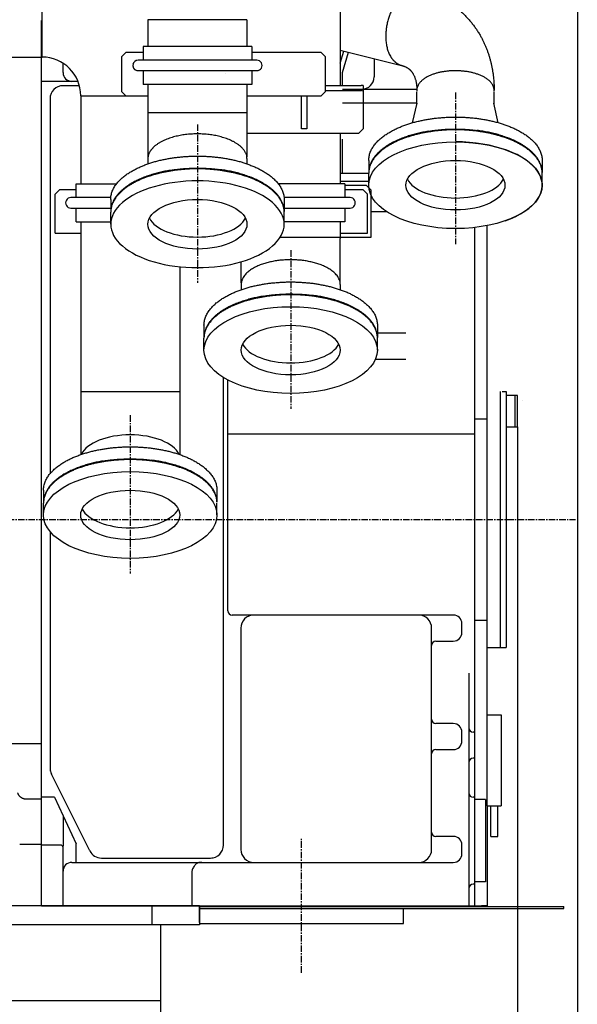
# Model space of a CAD drawing. Units: millimetres. Extents: x -17517 to 427, y -15 to 12297.
# Drawn here: x -7992 to -7349, y 4843 to 5978 of the extents above; entities that cross this region are included whole.
import ezdxf

# ---------------------------------------------------------------- set-up
doc = ezdxf.new("R2010")
doc.units = ezdxf.units.MM
doc.linetypes.add('CENTER', pattern=[12, 7.5, -1.5, 1.5, -1.5])
doc.styles.get("Standard").update_dxf_attribs({"font": 'ROMANS', "bigfont": 'EXTFONT'})
doc.dimstyles.new('ISO-25', dxfattribs={"dimtxt": 2.5, "dimasz": 2.5, "dimexe": 1.25, "dimexo": 0.625, "dimtad": 1, "dimtxsty": 'Standard', "dimcen": 2.5, "dimadec": 0, "dimazin": 0, "dimtfac": 1, "dimtmove": 0, "dimatfit": 3, "dimfxl": 0, "dimarcsym": 0})

# ---------------------------------------------------------------- blocks, each defined once
blk = doc.blocks.new('DTL0005')
at = {"color": 0, "linetype": 'Continuous'}
for p, q in [((3442.5, -322.2), (3425, -322.2)), ((3417.5, -374), (3442.5, -374))]:
    blk.add_line(p, q, dxfattribs=at)
at = {"color": 0, "linetype": 'Continuous', "start_tangent": (-1, 0.000066), "end_tangent": (-0.282758, 0.959191)}
blk.add_spline([(3425, -322.2), (3424.4, -322.1), (3423.7, -322.1), (3423.1, -322), (3422.5, -321.8), (3421.8, -321.7), (3421.2, -321.4), (3420.7, -321.2), (3420.1, -320.9), (3419.5, -320.5), (3419, -320.2), (3418.5, -319.8), (3418, -319.3), (3417.6, -318.9), (3417.2, -318.4), (3416.8, -317.9), (3416.4, -317.3), (3416.1, -316.8), (3415.8, -316.2), (3415.6, -315.6), (3415.4, -315)], degree=3, dxfattribs=at)
blk = doc.blocks.new('DTL0013')
at = {"color": 3, "linetype": 'Continuous'}
blk.add_line((3826.1, 531.2), (3826.1, 510), dxfattribs=at)
at = {"color": 0, "linetype": 'Continuous'}
for p, q in [((3789.6, 496), (3875.4, 496)), ((3875.4, 480), (3789.6, 480))]:
    blk.add_line(p, q, dxfattribs=at)
blk.add_arc((3812.1, 510), 14, 270, 0, dxfattribs=at)
blk = doc.blocks.new('DTL0031')
at = {"color": 3, "linetype": 'Continuous'}
for p, q in [((3443.4, 532.8), (3443.4, 647.2)), ((3787.2, 631.5), (3787.2, 500.3)), ((3679.6, 576), (3565.3, 576)), ((3565.3, 576), (3565.3, 545.3)), ((3679.6, 576), (3679.6, 545.3)), ((3685, 545.3), (3560, 545.3)), ((3560, 545.3), (3560, 529.3)), ((3685, 545.3), (3685, 529.3)), ((3540, 538.3), (3535, 533.3)), ((3535, 533.3), (3535, 493.3)), ((3560, 538.3), (3540, 538.3)), ((3765, 538.3), (3685, 538.3)), ((3770, 533.3), (3765, 538.3)), ((3770, 493.3), (3770, 533.3)), ((3223.5, 532.8), (3443.4, 532.8)), ((3691, 529.3), (3554, 529.3)), ((3554, 517.3), (3691, 517.3)), ((3560, 517.3), (3560, 501.3)), ((3685, 517.3), (3685, 501.3)), ((3685, 501.3), (3560, 501.3)), ((3565.3, 501.3), (3565.3, 471.3)), ((3679.6, 501.3), (3679.6, 471.3)), ((3770, 500.3), (3811.2, 500.3)), ((3813.5, 500.1), (3813.5, 450.3)), ((3487.9, 488.4), (3539.9, 488.4)), ((3487.9, 488.4), (3487.9, 387)), ((3535, 493.3), (3540, 488.3)), ((3540, 488.3), (3565.3, 488.3)), ((3679.6, 488.3), (3765, 488.3)), ((3742.5, 450.3), (3742.5, 488.3)), ((3748.5, 488.3), (3748.5, 450.3)), ((3765, 488.3), (3770, 493.3)), ((3770, 494.3), (3811.2, 494.3)), ((3565.3, 471.3), (3565.3, 418)), ((3679.6, 468.8), (3565.3, 468.8)), ((3679.6, 471.3), (3679.6, 418)), ((3679.6, 445.3), (3808.5, 445.3)), ((3748.5, 450.3), (3742.5, 450.3)), ((3787.2, 445.3), (3787.2, 387)), ((3808.5, 445.3), (3813.5, 450.3)), ((3565.3, 415.9), (3565.3, 409.8)), ((3679.6, 415.9), (3679.6, 409.8)), ((3482.5, 387), (3529.4, 387)), ((3482.5, 371), (3482.5, 387)), ((3792.5, 387), (3715.6, 387)), ((3792.5, 387), (3792.5, 371)), ((3463.5, 380), (3458.5, 375)), ((3458.5, 330), (3458.5, 375)), ((3482.5, 380), (3463.5, 380)), ((3817.5, 385), (3792.5, 385)), ((3813.5, 380), (3792.5, 380)), ((3818.5, 375), (3813.5, 380)), ((3822.5, 380), (3817.5, 385)), ((3818.5, 330), (3818.5, 375)), ((3822.5, 380), (3822.5, 325)), ((3522.7, 371), (3476.5, 371)), ((3522.5, 368.9), (3522.5, 355)), ((3798.5, 371), (3722.3, 371)), ((3722.5, 368.9), (3722.5, 355)), ((3476.5, 359), (3522.5, 359)), ((3482.5, 343), (3482.5, 359)), ((3522.5, 340.3), (3522.5, 354.1)), ((3722.5, 359), (3798.5, 359)), ((3722.5, 340.3), (3722.5, 354.1)), ((3792.5, 359), (3792.5, 343)), ((3482.5, 343), (3522.5, 343)), ((3487.9, 343), (3487.9, 147.4)), ((3792.5, 343), (3722.5, 343)), ((3787.2, 343), (3787.2, 323.8)), ((3458.5, 330), (3487.9, 330)), ((3787.2, 330), (3818.5, 330)), ((3822.5, 325), (3717.7, 325)), ((3787.2, 273), (3787.2, 323.8)), ((3672.8, 273), (3672.8, 297.1)), ((3602.2, 291.3), (3602.2, 74.8)), ((3672.8, 270.9), (3672.8, 264.8)), ((3787.2, 270.9), (3787.2, 264.8)), ((3630, 223.9), (3630, 210)), ((3830, 223.9), (3830, 210)), ((3630, 195.3), (3630, 209.1)), ((3830, 195.3), (3830, 209.1)), ((3602.2, 147.4), (3487.9, 147.4)), ((3487.9, 147.4), (3487.9, 74.8)), ((3445, 33.9), (3445, 20)), ((3645, 33.9), (3645, 20)), ((3445, 5.3), (3445, 19.1)), ((3645, 5.3), (3645, 19.1))]:
    blk.add_line(p, q, dxfattribs=at)
at = {"color": 0, "linetype": 'CENTER'}
for p, q in [((3622.5, 455.3), (3622.5, 272.7)), ((3730, 310.3), (3730, 127.7)), ((3545, 120.3), (3545, -62.3))]:
    blk.add_line(p, q, dxfattribs=at)
at = {"color": 3, "linetype": 'Continuous'}
for centre, radius, start, end in [((3443.4, 488.4), 44.5, 0, 90), ((3554, 523.3), 6, 89.9977, 270.0023), ((3554, 523.3), 6, 89.9843, 170.485), ((3554, 523.3), 6, 189.7111, 267.7749), ((3554, 523.3), 6, 89.973, 89.9977), ((3691, 523.3), 6, 269.9957, 90.0023), ((3554, 523.3), 6, 270.0023, 270.0559), ((3691, 523.3), 6, 269.9362, 269.9957), ((3579.7, 418), 14.3, 180.0026, 183.9975), ((3665.3, 418), 14.3, 355.3205, 359.9965), ((3476.5, 365), 6, 89.9957, 270.0023), ((3476.5, 365), 6, 89.9691, 89.9957), ((3798.5, 365), 6, 269.9957, 90.0023), ((3476.5, 365), 6, 270.0023, 270.0559), ((3547.8, 355), 25.3, 170.5746, 179.9679), ((3547.5, 354.1), 25, 178.0267, 179.9995), ((3697.2, 355), 25.3, 0.0321, 9.4254), ((3697.5, 354.1), 25, 0.0005, 1.9733), ((3798.5, 365), 6, 269.9362, 269.9957), ((3772.8, 273), 14.3, 354.9348, 359.9955), ((3655, 209.1), 25, 178.0267, 179.9995), ((3804.7, 210), 25.3, 0.0321, 9.4254), ((3805, 209.1), 25, 0.0005, 1.9733), ((3470.3, 20), 25.3, 170.5746, 179.9679), ((3470, 19.1), 25, 178.0267, 179.9995)]:
    blk.add_arc(centre, radius, start, end, dxfattribs=at)
for major_axis, start_param in [((12, 0), 1.377936), ((6, 0), 1.177394)]:
    blk.add_ellipse((3811.2, 488.3), major_axis=major_axis, ratio=1, start_param=start_param, end_param=1.570796, dxfattribs=at)
at = {"color": 0, "linetype": 'Continuous'}
for centre, major_axis, ratio, start_param, end_param in [((3622.5, 340.3), (-100, 0), 0.50001, 4.712389, 7.853982), ((3622.5, 340.3), (-100, 0), 0.50001, 1.570796, 4.712389), ((3622.5, 354.1), (-57.1, 0), 0.5, 0.244897, 2.896696), ((3730, 209.1), (-57.1, 0), 0.5, 0.244897, 2.896696), ((3545, 68.8), (57.7, 0), 0.5, 0.223536, 2.917854), ((3545, 19.1), (-57.1, 0), 0.5, 0.244897, 2.896696)]:
    blk.add_ellipse(centre, major_axis=major_axis, ratio=ratio, start_param=start_param, end_param=end_param, dxfattribs=at)
for centre, major_axis, ratio in [((3622.5, 340.3), (-57.1, 0), 0.5), ((3730, 195.3), (-100, 0), 0.50001), ((3730, 195.3), (-57.1, 0), 0.5), ((3545, 5.3), (-100, 0), 0.50001), ((3545, 5.3), (-57.1, 0), 0.5)]:
    blk.add_ellipse(centre, major_axis=major_axis, ratio=ratio, dxfattribs=at)
at = {"color": 3, "linetype": 'Continuous'}
for points, start_tangent, end_tangent in [([(3679.6, 415.9), (3679.3, 419), (3678.3, 422.1), (3676.7, 424.8), (3674.8, 427.4), (3672.6, 429.6), (3670.1, 431.7), (3667.5, 433.5), (3664.7, 435.1), (3661.9, 436.6), (3659, 437.9), (3656, 439), (3653, 440), (3649.9, 440.9), (3646.8, 441.7), (3643.7, 442.4), (3640.6, 443), (3637.4, 443.4), (3634.3, 443.8), (3631.1, 444.1), (3627.9, 444.3), (3624.7, 444.4), (3621.6, 444.4), (3618.4, 444.4), (3615.2, 444.2), (3612, 444), (3608.8, 443.6), (3605.7, 443.2), (3602.5, 442.6), (3599.4, 442), (3596.3, 441.3), (3593.3, 440.4), (3590.2, 439.4), (3587.2, 438.3), (3584.3, 437.1), (3581.4, 435.7), (3578.6, 434.2), (3575.9, 432.4), (3573.4, 430.5)], (-0.009136, 0.999958), (-0.768116, -0.640311)), ([(3573.4, 430.5), (3572.6, 429.8), (3571.9, 429.1), (3571.2, 428.4), (3570.5, 427.7), (3569.8, 426.9), (3569.2, 426.1), (3568.6, 425.3), (3568, 424.5), (3567.5, 423.6), (3567, 422.7), (3566.6, 421.8), (3566.2, 420.8), (3565.9, 419.9), (3565.7, 418.9), (3565.5, 417.9), (3565.4, 416.9), (3565.3, 415.9)], (-0.766227, -0.64257), (-0.000872, -1)), ([(3522.5, 368.9), (3523, 373.7), (3524.3, 378.4), (3526.4, 382.7), (3529.1, 386.8), (3532.3, 390.4), (3535.8, 393.8), (3539.6, 396.8), (3543.6, 399.6), (3547.7, 402), (3552, 404.3), (3556.4, 406.4), (3560.8, 408.2), (3565.4, 409.9), (3570, 411.4), (3574.6, 412.8), (3579.3, 414), (3584.1, 415), (3588.8, 415.9), (3593.6, 416.7), (3598.4, 417.4), (3603.2, 417.9), (3608, 418.3), (3612.8, 418.6), (3617.7, 418.8), (3622.5, 418.9), (3627.4, 418.8), (3632.2, 418.6), (3637, 418.3), (3641.8, 417.9), (3646.7, 417.4), (3651.5, 416.7), (3656.2, 415.9), (3661, 415), (3665.7, 414), (3670.4, 412.8), (3675, 411.4), (3679.6, 409.9), (3684.2, 408.2), (3688.7, 406.4), (3693.1, 404.3), (3697.3, 402), (3701.5, 399.5), (3705.5, 396.8), (3709.2, 393.7), (3712.7, 390.4), (3715.9, 386.7), (3718.6, 382.7), (3720.7, 378.3), (3722, 373.7), (3722.5, 368.9)], (0.008582, 0.999963), (0.006291, -0.99998)), ([(3722.5, 355), (3722, 359.3), (3720.8, 363.4), (3719, 367.3), (3716.7, 371), (3714, 374.3), (3711, 377.4), (3707.8, 380.2), (3704.4, 382.9), (3700.8, 385.2), (3697.1, 387.4), (3693.3, 389.4), (3689.4, 391.3), (3685.5, 393), (3681.5, 394.5), (3677.4, 395.9), (3673.3, 397.2), (3669.2, 398.3), (3665, 399.4), (3660.9, 400.3), (3656.6, 401.1), (3652.4, 401.8), (3648.2, 402.5), (3643.9, 403), (3639.6, 403.4), (3635.4, 403.7), (3631.1, 404), (3626.8, 404.1), (3622.5, 404.1), (3618.2, 404.1), (3613.9, 404), (3609.6, 403.7), (3605.4, 403.4), (3601.1, 403), (3596.8, 402.5), (3592.6, 401.8), (3588.4, 401.1), (3584.1, 400.3), (3580, 399.4), (3575.8, 398.3), (3571.7, 397.2), (3567.6, 395.9), (3563.5, 394.5), (3559.5, 393), (3555.6, 391.3), (3551.7, 389.4), (3547.9, 387.4), (3544.2, 385.2), (3540.6, 382.9), (3537.2, 380.2), (3534, 377.4), (3531, 374.3), (3528.3, 371), (3526, 367.3), (3524.2, 363.4), (3523, 359.3), (3522.5, 355)], (-0.041689, 0.999131), (-0.041689, -0.999131)), ([(3590.9, 402.4), (3587.9, 401.9), (3584.8, 401.3), (3581.8, 400.7), (3578.8, 400), (3575.8, 399.2), (3572.9, 398.4), (3569.9, 397.5), (3567, 396.6), (3564.1, 395.6), (3561.2, 394.5), (3558.3, 393.3), (3555.5, 392.1), (3552.7, 390.8), (3550, 389.4), (3547.3, 387.9), (3544.6, 386.4), (3542, 384.7), (3539.5, 382.9), (3537.1, 381), (3534.8, 379), (3532.6, 376.9), (3530.5, 374.6), (3528.6, 372.2), (3526.9, 369.6), (3525.4, 366.9), (3524.2, 364.1), (3523.3, 361.1), (3522.7, 358.1), (3522.5, 355)], (-0.986441, -0.164116), (-0.002918, -0.999996)), ([(3590.9, 402.4), (3594.9, 403.1), (3598.9, 403.6), (3602.9, 404), (3606.9, 404.4), (3611, 404.7), (3615, 404.9), (3619.1, 405), (3623.1, 405), (3627.2, 404.9), (3631.2, 404.8), (3635.3, 404.6), (3639.3, 404.3), (3643.3, 403.9), (3647.3, 403.4)], (0.986425, 0.16421), (0.991897, -0.127044)), ([(3722.5, 355), (3722.3, 358.3), (3721.6, 361.6), (3720.6, 364.7), (3719.2, 367.7), (3717.5, 370.6), (3715.6, 373.3), (3713.4, 375.8), (3711.1, 378.2), (3708.6, 380.4), (3706, 382.5), (3703.3, 384.4), (3700.6, 386.2), (3697.7, 387.9), (3694.8, 389.5), (3691.9, 391), (3688.9, 392.4), (3685.8, 393.7), (3682.7, 394.9), (3679.6, 396), (3676.5, 397.1), (3673.3, 398.1), (3670.1, 399), (3666.9, 399.8), (3663.7, 400.6), (3660.4, 401.3), (3657.2, 401.9), (3653.9, 402.5), (3650.6, 403), (3647.3, 403.4)], (-0.003557, 0.999994), (-0.991913, 0.126921)), ([(3787.2, 270.9), (3786.9, 273.6), (3786.1, 276.3), (3784.9, 278.8), (3783.4, 281.1), (3781.6, 283.2), (3779.6, 285.1), (3777.4, 286.8), (3775.1, 288.4), (3772.7, 289.8), (3770.3, 291.1), (3767.8, 292.3), (3765.2, 293.4), (3762.6, 294.3), (3760, 295.2), (3757.4, 296), (3754.7, 296.6), (3752, 297.2), (3749.3, 297.8), (3746.5, 298.2), (3743.8, 298.6), (3741, 298.9), (3738.3, 299.1), (3735.5, 299.3), (3732.8, 299.4), (3730, 299.4), (3727.2, 299.4), (3724.5, 299.3), (3721.7, 299.1), (3718.9, 298.9), (3716.2, 298.6), (3713.5, 298.2), (3710.7, 297.8), (3708, 297.2), (3705.3, 296.6), (3702.6, 295.9), (3700, 295.2), (3697.3, 294.3), (3694.7, 293.4), (3692.2, 292.3), (3689.7, 291.1), (3687.2, 289.8), (3684.9, 288.4), (3682.6, 286.8), (3680.4, 285.1), (3678.4, 283.2), (3676.6, 281.1), (3675.1, 278.8), (3673.9, 276.3), (3673.1, 273.6), (3672.8, 270.9)], (-0.008581, 0.999963), (-0.006292, -0.99998)), ([(3630, 223.9), (3630.5, 228.7), (3631.8, 233.4), (3633.9, 237.7), (3636.6, 241.8), (3639.8, 245.4), (3643.3, 248.8), (3647.1, 251.8), (3651.1, 254.6), (3655.2, 257), (3659.5, 259.3), (3663.9, 261.4), (3668.3, 263.2), (3672.9, 264.9), (3677.5, 266.4), (3682.1, 267.8), (3686.8, 269), (3691.6, 270), (3696.3, 270.9), (3701.1, 271.7), (3705.9, 272.4), (3710.7, 272.9), (3715.5, 273.3), (3720.3, 273.6), (3725.2, 273.8), (3730, 273.9), (3734.9, 273.8), (3739.7, 273.6), (3744.5, 273.3), (3749.3, 272.9), (3754.2, 272.4), (3759, 271.7), (3763.7, 270.9), (3768.5, 270), (3773.2, 269), (3777.9, 267.8), (3782.5, 266.4), (3787.1, 264.9), (3791.7, 263.2), (3796.2, 261.4), (3800.6, 259.3), (3804.8, 257), (3809, 254.5), (3813, 251.8), (3816.7, 248.7), (3820.2, 245.4), (3823.4, 241.7), (3826.1, 237.7), (3828.2, 233.3), (3829.5, 228.7), (3830, 223.9)], (0.008582, 0.999963), (0.006291, -0.99998)), ([(3830, 210), (3829.5, 214.3), (3828.3, 218.4), (3826.5, 222.3), (3824.2, 226), (3821.5, 229.3), (3818.5, 232.4), (3815.3, 235.2), (3811.9, 237.9), (3808.3, 240.2), (3804.6, 242.4), (3800.8, 244.4), (3796.9, 246.3), (3793, 248), (3789, 249.5), (3784.9, 250.9), (3780.8, 252.2), (3776.7, 253.3), (3772.5, 254.4), (3768.4, 255.3), (3764.1, 256.1), (3759.9, 256.8), (3755.7, 257.5), (3751.4, 258), (3747.1, 258.4), (3742.9, 258.7), (3738.6, 259), (3734.3, 259.1), (3730, 259.1), (3725.7, 259.1), (3721.4, 259), (3717.1, 258.7), (3712.9, 258.4), (3708.6, 258), (3704.3, 257.5), (3700.1, 256.8), (3695.9, 256.1), (3691.6, 255.3), (3687.5, 254.4), (3683.3, 253.3), (3679.2, 252.2), (3675.1, 250.9), (3671, 249.5), (3667, 248), (3663.1, 246.3), (3659.2, 244.4), (3655.4, 242.4), (3651.7, 240.2), (3648.1, 237.9), (3644.7, 235.2), (3641.5, 232.4), (3638.5, 229.3), (3635.8, 226), (3633.5, 222.3), (3631.7, 218.4), (3630.5, 214.3), (3630, 210)], (-0.041689, 0.999131), (-0.041689, -0.999131)), ([(3698.4, 257.4), (3695.4, 256.9), (3692.3, 256.3), (3689.3, 255.7), (3686.3, 255), (3683.3, 254.2), (3680.4, 253.4), (3677.4, 252.5), (3674.5, 251.6), (3671.6, 250.6), (3668.7, 249.5), (3665.8, 248.3), (3663, 247.1), (3660.2, 245.8), (3657.5, 244.4), (3654.8, 242.9), (3652.1, 241.4), (3649.5, 239.7), (3647, 237.9), (3644.6, 236), (3642.3, 234), (3640.1, 231.9), (3638, 229.6), (3636.1, 227.2), (3634.4, 224.6), (3632.9, 221.9), (3631.7, 219.1), (3630.8, 216.1), (3630.2, 213.1), (3630, 210)], (-0.986441, -0.164116), (-0.002918, -0.999996)), ([(3698.4, 257.4), (3702.4, 258.1), (3706.4, 258.6), (3710.4, 259), (3714.4, 259.4), (3718.5, 259.7), (3722.5, 259.9), (3726.6, 260), (3730.6, 260), (3734.7, 259.9), (3738.7, 259.8), (3742.8, 259.6), (3746.8, 259.3), (3750.8, 258.9), (3754.8, 258.4)], (0.986425, 0.16421), (0.991897, -0.127044)), ([(3830, 210), (3829.8, 213.3), (3829.1, 216.6), (3828.1, 219.7), (3826.7, 222.7), (3825, 225.6), (3823.1, 228.3), (3820.9, 230.8), (3818.6, 233.2), (3816.1, 235.4), (3813.5, 237.5), (3810.8, 239.4), (3808.1, 241.2), (3805.2, 242.9), (3802.3, 244.5), (3799.4, 246), (3796.4, 247.4), (3793.3, 248.7), (3790.2, 249.9), (3787.1, 251), (3784, 252.1), (3780.8, 253.1), (3777.6, 254), (3774.4, 254.8), (3771.2, 255.6), (3767.9, 256.3), (3764.7, 256.9), (3761.4, 257.5), (3758.1, 258), (3754.8, 258.4)], (-0.003557, 0.999994), (-0.991913, 0.126921)), ([(3445, 33.9), (3445.5, 38.7), (3446.8, 43.4), (3448.9, 47.7), (3451.6, 51.8), (3454.8, 55.4), (3458.3, 58.8), (3462.1, 61.8), (3466.1, 64.6), (3470.2, 67), (3474.5, 69.3), (3478.9, 71.4), (3483.3, 73.2), (3487.9, 74.9), (3492.5, 76.4), (3497.1, 77.8), (3501.8, 79), (3506.6, 80), (3511.3, 80.9), (3516.1, 81.7), (3520.9, 82.4), (3525.7, 82.9), (3530.5, 83.3), (3535.3, 83.6), (3540.2, 83.8), (3545, 83.9), (3549.9, 83.8), (3554.7, 83.6), (3559.5, 83.3), (3564.3, 82.9), (3569.2, 82.4), (3574, 81.7), (3578.7, 80.9), (3583.5, 80), (3588.2, 79), (3592.9, 77.8), (3597.5, 76.4), (3602.1, 74.9), (3606.7, 73.2), (3611.2, 71.4), (3615.6, 69.3), (3619.8, 67), (3624, 64.5), (3628, 61.8), (3631.7, 58.7), (3635.2, 55.4), (3638.4, 51.7), (3641.1, 47.7), (3643.2, 43.3), (3644.5, 38.7), (3645, 33.9)], (0.008582, 0.999963), (0.006291, -0.99998)), ([(3645, 20), (3644.5, 24.3), (3643.3, 28.4), (3641.5, 32.3), (3639.2, 36), (3636.5, 39.3), (3633.5, 42.4), (3630.3, 45.2), (3626.9, 47.9), (3623.3, 50.2), (3619.6, 52.4), (3615.8, 54.4), (3611.9, 56.3), (3608, 58), (3604, 59.5), (3599.9, 60.9), (3595.8, 62.2), (3591.7, 63.3), (3587.5, 64.4), (3583.4, 65.3), (3579.1, 66.1), (3574.9, 66.8), (3570.7, 67.5), (3566.4, 68), (3562.1, 68.4), (3557.9, 68.7), (3553.6, 69), (3549.3, 69.1), (3545, 69.1), (3540.7, 69.1), (3536.4, 69), (3532.1, 68.7), (3527.9, 68.4), (3523.6, 68), (3519.3, 67.5), (3515.1, 66.8), (3510.9, 66.1), (3506.6, 65.3), (3502.5, 64.4), (3498.3, 63.3), (3494.2, 62.2), (3490.1, 60.9), (3486, 59.5), (3482, 58), (3478.1, 56.3), (3474.2, 54.4), (3470.4, 52.4), (3466.7, 50.2), (3463.1, 47.9), (3459.7, 45.2), (3456.5, 42.4), (3453.5, 39.3), (3450.8, 36), (3448.5, 32.3), (3446.7, 28.4), (3445.5, 24.3), (3445, 20)], (-0.041689, 0.999131), (-0.041689, -0.999131)), ([(3513.4, 67.4), (3517.4, 68.1), (3521.4, 68.6), (3525.4, 69), (3529.4, 69.4), (3533.5, 69.7), (3537.5, 69.9), (3541.6, 70), (3545.6, 70), (3549.7, 69.9), (3553.7, 69.8), (3557.8, 69.6), (3561.8, 69.3), (3565.8, 68.9), (3569.8, 68.4)], (0.986425, 0.16421), (0.991897, -0.127044)), ([(3645, 20), (3644.8, 23.3), (3644.1, 26.6), (3643.1, 29.7), (3641.7, 32.7), (3640, 35.6), (3638.1, 38.3), (3635.9, 40.8), (3633.6, 43.2), (3631.1, 45.4), (3628.5, 47.5), (3625.8, 49.4), (3623.1, 51.2), (3620.2, 52.9), (3617.3, 54.5), (3614.4, 56), (3611.4, 57.4), (3608.3, 58.7), (3605.2, 59.9), (3602.1, 61), (3599, 62.1), (3595.8, 63.1), (3592.6, 64), (3589.4, 64.8), (3586.2, 65.6), (3582.9, 66.3), (3579.7, 66.9), (3576.4, 67.5), (3573.1, 68), (3569.8, 68.4)], (-0.003557, 0.999994), (-0.991913, 0.126921)), ([(3513.4, 67.4), (3510.4, 66.9), (3507.3, 66.3), (3504.3, 65.7), (3501.3, 65), (3498.3, 64.2), (3495.4, 63.4), (3492.4, 62.5), (3489.5, 61.6), (3486.6, 60.6), (3483.7, 59.5), (3480.8, 58.3), (3478, 57.1), (3475.2, 55.8), (3472.5, 54.4), (3469.8, 52.9), (3467.1, 51.4), (3464.5, 49.7), (3462, 47.9), (3459.6, 46), (3457.3, 44), (3455.1, 41.9), (3453, 39.6), (3451.1, 37.2), (3449.4, 34.6), (3447.9, 31.9), (3446.7, 29.1), (3445.8, 26.1), (3445.2, 23.1), (3445, 20)], (-0.986441, -0.164116), (-0.002918, -0.999996))]:
    blk.add_spline(points, degree=3, dxfattribs=dict(at, start_tangent=start_tangent, end_tangent=end_tangent))
at = {"color": 0}
for p in [(3622.5, 325.6), (3622.5, 311.7), (3622.5, 290.3), (3622.5, 290.3), (3730, 180.6), (3730, 166.7), (3730, 145.3), (3730, 145.3), (3545, -9.4), (3545, -23.3), (3545, -44.7), (3545, -44.7)]:
    blk.add_point(p, dxfattribs=at)
blk = doc.blocks.new('DTL0027')
at = {"color": 0}
for p in [(3622.5, 290.3), (3730, 145.3), (3545, -44.7)]:
    blk.add_point(p, dxfattribs=at)
blk.add_blockref('DTL0031', (0, 0), dxfattribs=at)
blk = doc.blocks.new('DTL0034')
at = {"color": 3, "linetype": 'Continuous'}
for p, q in [((3787.2, 540.9), (3856.3, 523.7)), ((3787.2, 525.8), (3791.4, 539.8)), ((3789.6, 515), (3796.8, 538.5)), ((3789.6, 500.3), (3789.6, 515)), ((3875.4, 478.4), (3875.4, 492.8)), ((3964.5, 478.4), (3964.5, 492.8)), ((3870.6, 457.3), (3875.7, 479.7)), ((3969.4, 457.3), (3964.3, 479.7)), ((3789.6, 399), (3789.6, 438.3)), ((3820, 413.9), (3820, 400)), ((4020, 413.9), (4020, 400)), ((3787.2, 399), (3820, 399)), ((3820, 385.3), (3820, 399.1)), ((4020, 385.3), (4020, 399.1)), ((3787.2, 390), (3820, 390))]:
    blk.add_line(p, q, dxfattribs=at)
at = {"color": 0, "linetype": 'CENTER'}
blk.add_line((3920, 492), (3920, 317.5), dxfattribs=at)
at = {"color": 3, "linetype": 'Continuous'}
for centre, radius, start, end in [((3860.6, 541), 17.8, 256.0373, 259.303), ((3886.6, 494.9), 11.2, 180.0058, 185.4185), ((3953.4, 494.9), 11.2, 354.334, 359.9932), ((3845.3, 400), 25.3, 170.5746, 179.9679), ((3845, 399.1), 25, 178.0267, 179.9995), ((3994.7, 400), 25.3, 0.0321, 9.4254), ((3995, 399.1), 25, 0.0005, 1.9733)]:
    blk.add_arc(centre, radius, start, end, dxfattribs=at)
at = {"color": 0, "linetype": 'Continuous'}
for major_axis, ratio in [((-100, 0), 0.50001), ((-57.1, 0), 0.5)]:
    blk.add_ellipse((3920, 385.3), major_axis=major_axis, ratio=ratio, dxfattribs=at)
for centre, major_axis, ratio, start_param, end_param in [((3920, 385.3), (-100, 0), 0.50001, 2.179129, 4.712389), ((3920, 399.1), (-57.1, 0), 0.5, 0.244897, 2.896696)]:
    blk.add_ellipse(centre, major_axis=major_axis, ratio=ratio, start_param=start_param, end_param=end_param, dxfattribs=at)
at = {"color": 3, "linetype": 'Continuous'}
for points, start_tangent, end_tangent in [([(3879.7, 609.7), (3877.1, 610.1), (3874.5, 610.2), (3871.9, 609.9), (3869.3, 609.3), (3866.9, 608.4), (3864.5, 607.3), (3862.3, 605.9), (3860.2, 604.4), (3858.2, 602.7), (3856.3, 600.9), (3854.5, 599), (3852.8, 597), (3851.3, 594.9), (3849.8, 592.7), (3848.5, 590.5), (3847.2, 588.2), (3846, 585.8), (3845, 583.5), (3844, 581), (3843.1, 578.6), (3842.4, 576.1), (3841.7, 573.6), (3841.1, 571), (3840.6, 568.5), (3840.2, 565.9), (3839.9, 563.3), (3839.7, 560.7), (3839.6, 558.1), (3839.6, 555.4), (3839.7, 552.8), (3839.9, 550.2), (3840.3, 547.6), (3840.8, 545.1), (3841.4, 542.5), (3842.2, 540), (3843.2, 537.6), (3844.3, 535.2), (3845.6, 533)], (-0.97112, 0.23859), (0.532863, -0.846202)), ([(3879.7, 609.7), (3884, 608.5), (3888.3, 607.2), (3892.6, 605.7), (3896.8, 604), (3900.9, 602.1), (3905, 600.1), (3908.9, 597.9), (3912.8, 595.5), (3916.5, 593), (3920.2, 590.4), (3923.7, 587.5), (3927.1, 584.6), (3930.4, 581.5), (3933.6, 578.2), (3936.6, 574.9), (3939.4, 571.4), (3942.2, 567.7), (3944.7, 564), (3947.2, 560.2), (3949.4, 556.3)], (0.970464, -0.241245), (0.483243, -0.875486)), ([(3949.4, 556.3), (3951.2, 553), (3952.8, 549.6), (3954.4, 546.2), (3955.8, 542.7), (3957.1, 539.2), (3958.3, 535.6), (3959.4, 532.1), (3960.4, 528.4), (3961.3, 524.8), (3962.1, 521.1), (3962.7, 517.4), (3963.3, 513.7), (3963.7, 509.9), (3964.1, 506.2), (3964.4, 502.4), (3964.5, 498.7), (3964.5, 494.9)], (0.483116, -0.875556), (-0.000074, -1)), ([(3845.6, 533), (3846.1, 532.2), (3846.7, 531.4), (3847.3, 530.6), (3847.9, 529.9), (3848.5, 529.1), (3849.2, 528.5), (3849.9, 527.8), (3850.6, 527.2), (3851.3, 526.6), (3852.1, 526), (3852.9, 525.5), (3853.7, 525), (3854.6, 524.5), (3855.4, 524.1), (3856.3, 523.8), (3857.2, 523.5), (3858.2, 523.2)], (0.534945, -0.844887), (0.970356, -0.241678)), ([(3858.2, 523.2), (3859, 523), (3859.8, 522.8), (3860.6, 522.5), (3861.4, 522.2), (3862.2, 521.8), (3863, 521.5), (3863.7, 521.1), (3864.5, 520.7), (3865.2, 520.2), (3865.9, 519.7), (3866.6, 519.2), (3867.2, 518.6), (3867.8, 518), (3868.4, 517.4), (3869, 516.8), (3869.5, 516.1), (3870, 515.4), (3870.5, 514.7), (3871, 514), (3871.4, 513.2)], (0.970574, -0.240802), (0.482831, -0.875714)), ([(3871.4, 513.2), (3872, 512), (3872.6, 510.8), (3873.1, 509.6), (3873.5, 508.3), (3873.9, 507), (3874.3, 505.7), (3874.6, 504.3), (3874.8, 503), (3875, 501.7), (3875.2, 500.3), (3875.3, 499), (3875.4, 497.6), (3875.4, 496.3), (3875.4, 494.9)], (0.482235, -0.876042), (-0.000453, -1)), ([(3962.6, 501.4), (3961.5, 503), (3960.3, 504.4), (3958.9, 505.8), (3957.5, 507), (3955.9, 508.1), (3954.3, 509.1), (3952.7, 510.1), (3951, 510.9), (3949.2, 511.7), (3947.5, 512.5), (3945.7, 513.1), (3943.9, 513.7), (3942.1, 514.3), (3940.2, 514.8), (3938.4, 515.2), (3936.5, 515.6), (3934.6, 516), (3932.7, 516.3), (3930.9, 516.5), (3929, 516.7), (3927.1, 516.9), (3925.2, 517.1), (3923.3, 517.1), (3921.4, 517.2), (3919.4, 517.2), (3917.5, 517.2), (3915.6, 517.1), (3913.7, 517), (3911.8, 516.8), (3909.9, 516.6), (3908, 516.4), (3906.2, 516.1), (3904.3, 515.8), (3902.4, 515.4), (3900.6, 515), (3898.7, 514.5), (3896.9, 514), (3895.1, 513.4), (3893.3, 512.8), (3891.5, 512.1), (3889.8, 511.3), (3888, 510.5), (3886.4, 509.5), (3884.7, 508.5), (3883.2, 507.5), (3881.7, 506.3), (3880.3, 505), (3879, 503.6), (3877.8, 502.1), (3876.8, 500.4), (3876.1, 498.7), (3875.6, 496.8), (3875.4, 494.9)], (-0.524467, 0.851431), (-0.00617, -0.999981)), ([(3964.5, 494.9), (3964.5, 495.4), (3964.5, 495.9), (3964.5, 496.4), (3964.4, 496.9), (3964.3, 497.4), (3964.2, 497.8), (3964, 498.3), (3963.9, 498.8), (3963.7, 499.2), (3963.5, 499.7), (3963.3, 500.1), (3963.1, 500.6), (3962.9, 501), (3962.6, 501.4)], (-0.000357, 1), (-0.519625, 0.854394)), ([(3820, 413.9), (3820.5, 418.7), (3821.8, 423.4), (3823.9, 427.7), (3826.6, 431.8), (3829.8, 435.4), (3833.3, 438.8), (3837.1, 441.8), (3841.1, 444.6), (3845.2, 447), (3849.5, 449.3), (3853.9, 451.4), (3858.3, 453.2), (3862.9, 454.9), (3867.5, 456.4), (3872.1, 457.8), (3876.8, 459), (3881.6, 460), (3886.3, 460.9), (3891.1, 461.7), (3895.9, 462.4), (3900.7, 462.9), (3905.5, 463.3), (3910.3, 463.6), (3915.2, 463.8), (3920, 463.9), (3924.9, 463.8), (3929.7, 463.6), (3934.5, 463.3), (3939.3, 462.9), (3944.2, 462.4), (3949, 461.7), (3953.7, 460.9), (3958.5, 460), (3963.2, 459), (3967.9, 457.8), (3972.5, 456.4), (3977.1, 454.9), (3981.7, 453.2), (3986.2, 451.4), (3990.6, 449.3), (3994.8, 447), (3999, 444.5), (4003, 441.8), (4006.7, 438.7), (4010.2, 435.4), (4013.4, 431.7), (4016.1, 427.7), (4018.2, 423.3), (4019.5, 418.7), (4020, 413.9)], (0.008582, 0.999963), (0.006291, -0.99998)), ([(4020, 400), (4019.5, 404.3), (4018.3, 408.4), (4016.5, 412.3), (4014.2, 416), (4011.5, 419.3), (4008.5, 422.4), (4005.3, 425.2), (4001.9, 427.9), (3998.3, 430.2), (3994.6, 432.4), (3990.8, 434.4), (3986.9, 436.3), (3983, 438), (3979, 439.5), (3974.9, 440.9), (3970.8, 442.2), (3966.7, 443.3), (3962.5, 444.4), (3958.4, 445.3), (3954.1, 446.1), (3949.9, 446.8), (3945.7, 447.5), (3941.4, 448), (3937.1, 448.4), (3932.9, 448.7), (3928.6, 449), (3924.3, 449.1), (3920, 449.1), (3915.7, 449.1), (3911.4, 449), (3907.1, 448.7), (3902.9, 448.4), (3898.6, 448), (3894.3, 447.5), (3890.1, 446.8), (3885.9, 446.1), (3881.6, 445.3), (3877.5, 444.4), (3873.3, 443.3), (3869.2, 442.2), (3865.1, 440.9), (3861, 439.5), (3857, 438), (3853.1, 436.3), (3849.2, 434.4), (3845.4, 432.4), (3841.7, 430.2), (3838.1, 427.9), (3834.7, 425.2), (3831.5, 422.4), (3828.5, 419.3), (3825.8, 416), (3823.5, 412.3), (3821.7, 408.4), (3820.5, 404.3), (3820, 400)], (-0.041689, 0.999131), (-0.041689, -0.999131)), ([(3888.4, 447.4), (3885.4, 446.9), (3882.3, 446.3), (3879.3, 445.7), (3876.3, 445), (3873.3, 444.2), (3870.4, 443.4), (3867.4, 442.5), (3864.5, 441.6), (3861.6, 440.6), (3858.7, 439.5), (3855.8, 438.3), (3853, 437.1), (3850.2, 435.8), (3847.5, 434.4), (3844.8, 432.9), (3842.1, 431.4), (3839.5, 429.7), (3837, 427.9), (3834.6, 426), (3832.3, 424), (3830.1, 421.9), (3828, 419.6), (3826.1, 417.2), (3824.4, 414.6), (3822.9, 411.9), (3821.7, 409.1), (3820.8, 406.1), (3820.2, 403.1), (3820, 400)], (-0.986441, -0.164116), (-0.002918, -0.999996)), ([(3888.4, 447.4), (3892.4, 448.1), (3896.4, 448.6), (3900.4, 449), (3904.4, 449.4), (3908.5, 449.7), (3912.5, 449.9), (3916.6, 450), (3920.6, 450), (3924.7, 449.9), (3928.7, 449.8), (3932.8, 449.6), (3936.8, 449.3), (3940.8, 448.9), (3944.8, 448.4)], (0.986425, 0.16421), (0.991897, -0.127044)), ([(4020, 400), (4019.8, 403.3), (4019.1, 406.6), (4018.1, 409.7), (4016.7, 412.7), (4015, 415.6), (4013.1, 418.3), (4010.9, 420.8), (4008.6, 423.2), (4006.1, 425.4), (4003.5, 427.5), (4000.8, 429.4), (3998.1, 431.2), (3995.2, 432.9), (3992.3, 434.5), (3989.4, 436), (3986.4, 437.4), (3983.3, 438.7), (3980.2, 439.9), (3977.1, 441), (3974, 442.1), (3970.8, 443.1), (3967.6, 444), (3964.4, 444.8), (3961.2, 445.6), (3957.9, 446.3), (3954.7, 446.9), (3951.4, 447.5), (3948.1, 448), (3944.8, 448.4)], (-0.003557, 0.999994), (-0.991913, 0.126921))]:
    blk.add_spline(points, degree=3, dxfattribs=dict(at, start_tangent=start_tangent, end_tangent=end_tangent))
at = {"color": 0}
for p in [(3920, 370.6), (3920, 356.7), (3920, 335.3), (3920, 335.3)]:
    blk.add_point(p, dxfattribs=at)
blk = doc.blocks.new('DTL0038')
at = {"color": 0, "linetype": 'CENTER'}
blk.add_line((3742.5, -522.2), (3742.5, -366.9), dxfattribs=at)
at = {"color": 3, "linetype": 'Continuous'}
for p, q in [((3625, -445), (-580, -445)), ((3570, -445), (3570, -467)), ((3625, -445), (3625, -467)), ((3625, -467), (-533, -467)), ((3580, -467), (3580, -780)), ((3580, -554.5), (-563, -554.5))]:
    blk.add_line(p, q, dxfattribs=at)
at = {"color": 0, "linetype": 'Continuous'}
for p, q in [((3625, -464.3), (3625, -445)), ((3625, -446), (4044.8, -446)), ((3625, -448.3), (4044.8, -448.3)), ((3860, -465.3), (3860, -448.3)), ((4044.8, -448.3), (4044.8, -446)), ((3625, -465.3), (3860, -465.3))]:
    blk.add_line(p, q, dxfattribs=at)
at = {"color": 0}
for p in [(3742.5, -445), (3742.5, -445), (3742.5, -446)]:
    blk.add_point(p, dxfattribs=at)
blk = doc.blocks.new('_OPEN')
at = {"color": 0, "linetype": 'ByBlock', "lineweight": -2}
for p, q in [((-1, 0.166667), (0, 0)), ((-1, -0.166667), (0, 0)), ((0, 0), (-1, 0))]:
    blk.add_line(p, q, dxfattribs=at)
blk = doc.blocks.new('*D136')
at = {"color": 0, "lineweight": -2}
for p, q in [((-7417.8, 5508.9), (-7417.8, 3785.3)), ((-8256.2, 3809.3), (-7421, 3809.3))]:
    blk.add_line(p, q, dxfattribs=at)
at = {"layer": 'Defpoints', "color": 0}
for p in [(-7417.8, 5508.9), (-8259.3, 4286.9), (-7417.8, 3809.3)]:
    blk.add_point(p, dxfattribs=at)
at = {"color": 0, "lineweight": -2, "xscale": 3.114, "yscale": 3.114, "zscale": 3.114, "rotation": 180}
blk.add_blockref('_OPEN', (-8259.3, 3809.3), dxfattribs=at)
at = {"color": 0, "lineweight": -2, "xscale": 3.114, "yscale": 3.114, "zscale": 3.114}
blk.add_blockref('_OPEN', (-7417.8, 3809.3), dxfattribs=at)
at = {"color": 0, "insert": (-7838.6, 3884.9), "char_height": 100, "attachment_point": 5}
blk.add_mtext('841.5', dxfattribs=at)
blk = doc.blocks.new('*D137')
at = {"color": 0, "lineweight": -2}
for p, q in [((-7348.8, 6422.7), (-7348.8, 3573.7)), ((-12312.3, 4846.9), (-12312.3, 3573.7)), ((-12309.2, 3597.7), (-7352, 3597.7))]:
    blk.add_line(p, q, dxfattribs=at)
at = {"layer": 'Defpoints', "color": 0}
for p in [(-7348.8, 6422.7), (-12312.3, 4846.9), (-7348.8, 3597.7)]:
    blk.add_point(p, dxfattribs=at)
at = {"color": 0, "lineweight": -2, "xscale": 3.114, "yscale": 3.114, "zscale": 3.114}
for p, rotation in [((-12312.3, 3597.7), 180), ((-7348.8, 3597.7), 360)]:
    blk.add_blockref('_OPEN', p, dxfattribs=dict(at, rotation=rotation))
at = {"color": 0, "insert": (-9830.6, 3673.4), "char_height": 100, "attachment_point": 5}
blk.add_mtext('4963.5', dxfattribs=at)

msp = doc.modelspace()

# ---------------------------------------------------------------- linework, layer by layer
at = {"color": 7, "linetype": 'Continuous'}
for p, q in [((-7966.847, 4956.93), (-7966.847, 5976.93)), ((-7966.847, 5322.262), (-7966.847, 5934.78)), ((-7941.847, 5916.93), (-7941.847, 5927.68)), ((-7754.678, 5915.733), (-7754.682, 5915.752)), ((-7924.712, 5906.93), (-7966.847, 5906.93)), ((-7923.037, 5901.93), (-7941.847, 5901.93)), ((-7956.847, 5886.93), (-7956.847, 5454.785)), ((-7586.847, 5756.93), (-7568.919, 5756.93)), ((-7466.847, 4956.93), (-7466.847, 5738.49)), ((-7452.847, 5071.93), (-7452.847, 5740.657)), ((-7546.497, 5616.93), (-7579.347, 5616.93)), ((-7581.482, 5586.93), (-7546.497, 5586.93)), ((-7756.847, 5026.93), (-7756.847, 5565.608)), ((-7751.847, 5296.93), (-7751.847, 5562.767)), ((-7437.847, 5549.43), (-7437.847, 5254.43)), ((-7435.464, 5549.43), (-7430.847, 5549.43)), ((-7430.847, 5549.43), (-7430.847, 5254.43)), ((-7430.847, 5549.43), (-7430.847, 5254.43)), ((-7437.847, 5539.031), (-7437.847, 5254.43)), ((-7417.847, 5544.93), (-7430.847, 5544.93)), ((-7420.347, 5508.93), (-7420.347, 5544.93)), ((-7420.347, 5508.93), (-7420.347, 5544.93)), ((-7417.847, 5508.93), (-7417.847, 5544.93)), ((-7417.847, 5508.93), (-7417.847, 5544.93)), ((-7412.541, 5539.016), (-7412.54, 5539.031)), ((-7452.847, 5517.796), (-7466.847, 5517.796)), ((-7430.847, 5508.93), (-7417.847, 5508.93)), ((-7430.847, 5508.93), (-7417.847, 5508.93)), ((-7466.847, 5500.419), (-7751.847, 5500.419)), ((-7590.06, 5500.419), (-7623.347, 5500.419)), ((-7452.847, 5071.93), (-7452.847, 5500.563)), ((-7466.847, 4956.93), (-7466.847, 5478.009)), ((-7956.847, 5388.208), (-7956.847, 5111.93)), ((-7956.847, 5388.143), (-7956.847, 5332.256)), ((-7491.847, 5291.93), (-7746.847, 5291.93)), ((-7491.847, 5291.93), (-7594.393, 5291.93)), ((-7736.847, 5276.93), (-7736.847, 5021.93)), ((-7516.847, 5021.93), (-7516.847, 5276.93)), ((-7516.847, 5021.93), (-7516.847, 5276.93)), ((-7481.847, 5271.93), (-7481.847, 5281.93)), ((-7481.847, 5271.93), (-7481.847, 5281.93)), ((-7466.847, 5286.064), (-7452.847, 5286.064)), ((-7466.847, 5286.064), (-7452.847, 5286.064)), ((-7511.847, 5261.93), (-7491.847, 5261.93)), ((-7511.847, 5261.93), (-7491.847, 5261.93)), ((-7452.847, 5254.43), (-7430.847, 5254.43)), ((-7452.847, 5254.43), (-7430.847, 5254.43)), ((-7473.847, 5224.941), (-7473.847, 4956.93)), ((-7473.847, 5224.941), (-7473.847, 4956.93)), ((-7452.847, 5176.93), (-7436.847, 5176.93)), ((-7452.847, 5176.93), (-7436.847, 5176.93)), ((-7436.847, 5176.93), (-7436.847, 5071.93)), ((-7436.847, 5176.93), (-7436.847, 5071.93)), ((-7491.847, 5166.93), (-7511.847, 5166.93)), ((-7491.847, 5166.93), (-7511.847, 5166.93)), ((-7481.847, 5146.93), (-7481.847, 5156.93)), ((-7481.847, 5146.93), (-7481.847, 5156.93)), ((-7466.847, 5156.93), (-7468.847, 5156.93)), ((-7466.847, 5156.93), (-7468.847, 5156.93)), ((-11674.347, 5143.93), (-7966.847, 5143.93)), ((-7511.847, 5136.93), (-7491.847, 5136.93)), ((-7511.847, 5136.93), (-7491.847, 5136.93)), ((-7466.847, 5126.93), (-7468.847, 5126.93)), ((-7466.847, 5126.93), (-7468.847, 5126.93)), ((-7910.992, 5020.222), (-7955.263, 5108.763)), ((-7951.847, 5081.93), (-7966.847, 5081.93)), ((-7951.847, 5081.93), (-7926.847, 5028.317)), ((-7466.847, 5081.93), (-7468.847, 5081.93)), ((-7466.847, 5081.93), (-7468.847, 5081.93)), ((-7454.847, 5079.43), (-7466.847, 5079.43)), ((-7454.847, 5079.43), (-7466.847, 5079.43)), ((-7454.847, 5079.43), (-7454.847, 4984.43)), ((-7454.847, 5079.43), (-7454.847, 4984.43)), ((-7452.847, 5071.93), (-7436.847, 5071.93)), ((-7452.847, 5071.93), (-7452.847, 4957.664)), ((-7452.847, 5071.93), (-7436.847, 5071.93)), ((-7452.847, 5071.93), (-7452.847, 4957.664)), ((-7448.447, 5036.93), (-7448.447, 5071.93)), ((-7448.447, 5036.93), (-7448.447, 5071.93)), ((-7440.447, 5036.93), (-7440.447, 5071.93)), ((-7440.447, 5036.93), (-7440.447, 5071.93)), ((-7941.847, 5060.485), (-7941.847, 5025.699)), ((-7944.847, 5026.93), (-7966.847, 5026.93)), ((-7926.847, 5006.93), (-7926.847, 5028.317)), ((-7491.847, 5036.93), (-7511.847, 5036.93)), ((-7491.847, 5036.93), (-7511.847, 5036.93)), ((-7481.847, 5016.93), (-7481.847, 5026.93)), ((-7481.847, 5016.93), (-7481.847, 5026.93)), ((-7448.447, 5036.93), (-7440.447, 5036.93)), ((-7448.447, 5036.93), (-7440.447, 5036.93)), ((-7941.847, 4956.93), (-7941.847, 5023.93)), ((-7931.846, 5006.93), (-7491.847, 5006.93)), ((-7897.576, 5011.93), (-7771.847, 5011.93)), ((-7797.68, 5011.93), (-7771.847, 5011.93)), ((-7794.347, 5006.93), (-7768.997, 5006.93)), ((-7654.697, 5006.93), (-7491.847, 5006.93)), ((-7793.291, 4996.93), (-7793.291, 4956.93)), ((-7466.847, 4981.93), (-7468.847, 4981.93)), ((-7466.847, 4981.93), (-7468.847, 4981.93)), ((-7454.847, 4984.43), (-7466.847, 4984.43)), ((-7454.847, 4984.43), (-7466.847, 4984.43)), ((-7966.847, 4956.93), (-7466.847, 4956.93)), ((-7611.847, 4956.93), (-7466.847, 4956.93)), ((-7466.847, 4956.93), (-7451.847, 4957.716)), ((-7466.847, 4956.93), (-7451.847, 4957.716)), ((-7466.847, 4956.93), (-7451.847, 4957.716)), ((-7466.847, 4956.93), (-7451.847, 4957.716))]:
    msp.add_line(p, q, dxfattribs=at)
at = {"color": 7, "linetype": 'CENTER'}
msp.add_line((-12697.74, 5401.93), (-7350.862, 5401.93), dxfattribs=at)
at = {"color": 7, "linetype": 'Continuous'}
for centre, radius, start, end in [((-7931.847, 5916.93), 10, 180, 270), ((-7941.847, 5886.93), 15, 90, 180), ((-7746.847, 5296.93), 5, 180, 270), ((-7721.847, 5276.93), 15, 90, 180), ((-7531.847, 5276.93), 15, 0, 90), ((-7531.847, 5276.93), 15, 0, 90), ((-7491.847, 5281.93), 10, 0, 90), ((-7491.847, 5281.93), 10, 0, 90), ((-7491.847, 5271.93), 10, 270, 0), ((-7491.847, 5271.93), 10, 270, 0), ((-7511.847, 5256.93), 5, 90, 180), ((-7511.847, 5256.93), 5, 90, 180), ((-7511.847, 5171.93), 5, 180, 270), ((-7511.847, 5171.93), 5, 180, 270), ((-7491.847, 5156.93), 10, 0, 90), ((-7491.847, 5156.93), 10, 0, 90), ((-7468.847, 5161.93), 5, 180, 270), ((-7468.847, 5161.93), 5, 180, 270), ((-7491.847, 5146.93), 10, 270, 0), ((-7491.847, 5146.93), 10, 270, 0), ((-7511.847, 5131.93), 5, 90, 180), ((-7511.847, 5131.93), 5, 90, 180), ((-7468.847, 5121.93), 5, 90, 180), ((-7468.847, 5121.93), 5, 90, 180), ((-7941.847, 5115.471), 15, 180, 206.565051), ((-7468.847, 5086.93), 5, 180, 270), ((-7468.847, 5086.93), 5, 180, 270), ((-7511.847, 5041.93), 5, 180, 270), ((-7511.847, 5041.93), 5, 180, 270), ((-7944.847, 5023.93), 3, 0, 90), ((-7771.847, 5026.93), 15, 270, 0), ((-7491.847, 5026.93), 10, 0, 90), ((-7491.847, 5026.93), 10, 0, 90), ((-7897.576, 5026.93), 15, 206.565051, 270), ((-7721.847, 5021.93), 15, 180, 270), ((-7531.847, 5021.93), 15, 270, 0), ((-7531.847, 5021.93), 15, 270, 0), ((-7491.847, 5016.93), 10, 270, 0), ((-7491.847, 5016.93), 10, 270, 0), ((-7931.847, 4996.93), 10, 89.99949, 180), ((-7771.847, 5026.93), 15, 270, 280.952784), ((-7468.847, 4976.93), 5, 90, 180), ((-7468.847, 4976.93), 5, 90, 180)]:
    msp.add_arc(centre, radius, start, end, dxfattribs=at)
for points, start_tangent, end_tangent in [([(-7781.986, 5006.93), (-7783.568, 5006.93), (-7786.786, 5006.225), (-7789.363, 5004.145), (-7790.329, 5002.879)], (-0.99763253, 0.06877018), (-0.54387825, -0.83916413)), ([(-7781.986, 5006.93), (-7783.568, 5006.93), (-7786.786, 5006.225), (-7789.363, 5004.145), (-7790.329, 5002.879)], (-0.99763253, 0.06877018), (-0.54387825, -0.83916413)), ([(-7790.329, 5002.879), (-7790.662, 5002.441), (-7791.914, 5000.602), (-7792.804, 4998.53), (-7793.291, 4996.93)], (-0.61492861, -0.78858278), (-0.24656405, -0.9691265)), ([(-7790.329, 5002.879), (-7790.662, 5002.441), (-7791.028, 5001.95)], (-0.61492861, -0.78858278), (-0.59096219, -0.80669925))]:
    msp.add_spline(points, degree=3, dxfattribs=dict(at, start_tangent=start_tangent, end_tangent=end_tangent))
at = {"color": 7}
for p in [(-7666.846, 4956.93), (-7666.846, 4956.93), (-7666.846, 4955.93)]:
    msp.add_point(p, dxfattribs=at)

# ---------------------------------------------------------------- block references
at = {"color": 2}
msp.add_blockref('DTL0027', (-11409.347, 5401.93), dxfattribs=at)
at = {"color": 4}
msp.add_blockref('DTL0034', (-11409.347, 5401.93), dxfattribs=at)
at = {"color": 7}
for name in ['DTL0013', 'DTL0038', 'DTL0005']:
    msp.add_blockref(name, (-11409.347, 5401.93), dxfattribs=at)

# ---------------------------------------------------------------- dimensions: what is measured, and where the dimension line sits
for base, p1, p2, override, picture, middle in [((-7348.847, 3597.737), (-12312.347, 4846.93), (-7348.847, 6422.686), {"dimtxt": 100, "dimasz": 3.114, "dimexe": 24, "dimexo": 0, "dimgap": 25, "dimtad": 1, "dimtih": 0, "dimtoh": 0, "dimdec": 1, "dimlfac": 1, "dimdsep": 46, "dimblk1": 'OPEN', "dimblk2": 'OPEN', "dimsah": 1, "dimse1": 0, "dimse2": 0, "dimtmove": 0}, '*D137', (-9830.596, 3597.737)), ((-7417.847, 3809.28), (-8259.347, 4286.93), (-7417.847, 5508.93), {"dimtxt": 100, "dimasz": 3.114, "dimexe": 24, "dimexo": 0, "dimgap": 25, "dimtad": 1, "dimtih": 0, "dimtoh": 0, "dimdec": 1, "dimlfac": 1, "dimdsep": 46, "dimblk1": 'OPEN', "dimblk2": 'OPEN', "dimsah": 1, "dimse1": 1, "dimse2": 0, "dimtmove": 0}, '*D136', (-7838.596, 3809.28))]:
    dim = msp.add_linear_dim(base=base, p1=p1, p2=p2, angle=180, dimstyle='ISO-25', override=override, dxfattribs=at)
    dim.commit()
    dim.dimension.update_dxf_attribs({"geometry": picture, "text_midpoint": middle, "dimtype": 160})

doc.saveas('drawing.dxf')
